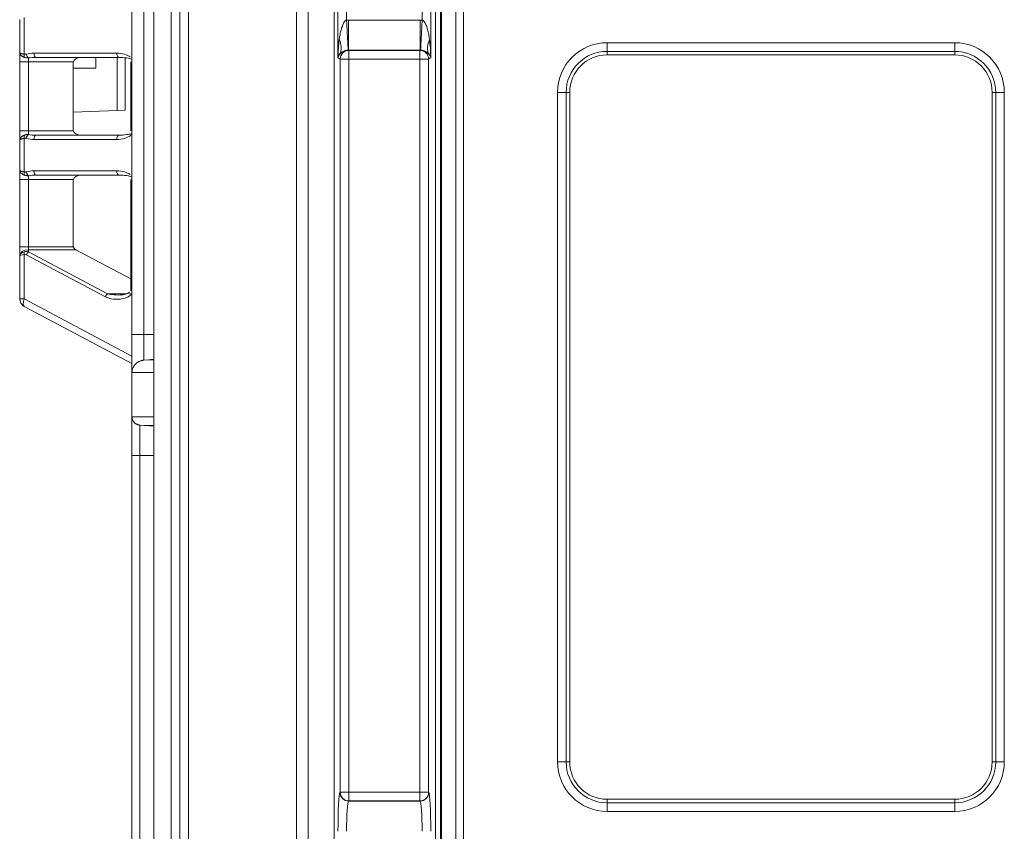
# Model space of a CAD drawing. Units: inches. Extents: x 0 to 6916, y 0 to 4933.
# Drawn here: x 395 to 509, y 2405 to 2499 of the extents above; entities that cross this region are included whole.
import ezdxf

# ---------------------------------------------------------------- set-up
doc = ezdxf.new("R2010")
doc.units = ezdxf.units.IN
doc.header["$MEASUREMENT"] = 0
doc.layers.add('LG-Product', color=3, linetype='Continuous')

msp = doc.modelspace()

# ---------------------------------------------------------------- linework, layer by layer
at = {"layer": 'LG-Product', "color": 3, "linetype": 'Continuous', "lineweight": 18}
for p, q in [((414.75, 1974.32), (414.75, 2572.52)), ((427.25, 1974.32), (427.25, 2572.52)), ((428.62, 2007.61), (428.62, 2561.18)), ((431.62, 2561.18), (431.62, 2007.61)), ((443.36, 2013.3), (443.36, 2555.34)), ((443.96, 2555.34), (443.96, 2013.3)), ((444.08, 2555.34), (444.08, 2013.3)), ((445.71, 2014.93), (445.71, 2553.72)), ((446.63, 2553.72), (446.63, 2014.93)), ((408.21, 2462.24), (408.21, 2548.07)), ((409.58, 2545.91), (409.58, 2462.24)), ((410.75, 2162.96), (410.75, 2544.14)), ((412.75, 2542.83), (412.75, 2164.28)), ((413.75, 2164.3), (413.75, 2542.8)), ((432.07, 2494.36), (432.07, 2506.29)), ((442.82, 2506.29), (442.82, 2494.36)), ((433.07, 2501.95), (433.07, 2498.7)), ((441.82, 2498.7), (441.82, 2501.95)), ((395.21, 2494.95), (395.21, 2498.78)), ((395.74, 2498.99), (395.74, 2494.74)), ((433.3, 2498.7), (441.59, 2498.7)), ((433.3, 2498.7), (433.3, 2495.21)), ((441.59, 2498.7), (441.59, 2495.21)), ((441.59, 2495.21), (433.3, 2495.21)), ((433.3, 2495.21), (433.33, 2495.18)), ((433.33, 2494.18), (433.33, 2495.18)), ((433.33, 2495.18), (441.56, 2495.18)), ((441.56, 2495.18), (441.59, 2495.21)), ((441.56, 2494.18), (441.56, 2495.18)), ((463.25, 2496.07), (463.25, 2495.07)), ((463.25, 2496.07), (503.5, 2496.07)), ((503.5, 2496.07), (503.5, 2495.07)), ((395.21, 2493.86), (395.21, 2494.95)), ((396.21, 2494.31), (396.21, 2493.86)), ((396.86, 2494.86), (406.46, 2494.86)), ((406.69, 2494.36), (397.09, 2494.36)), ((404.01, 2493.14), (404.01, 2494.36)), ((406.5, 2488.21), (406.5, 2494.36)), ((407.41, 2488.24), (407.41, 2494.33)), ((432.33, 2494.18), (432.07, 2494.36)), ((432.33, 2494.18), (433.33, 2494.18)), ((432.33, 2409.19), (432.33, 2494.18)), ((433.33, 2494.18), (433.33, 2409.19)), ((441.56, 2494.18), (433.33, 2494.18)), ((441.56, 2409.19), (441.56, 2494.18)), ((441.56, 2494.18), (442.56, 2494.18)), ((442.82, 2494.36), (442.56, 2494.18)), ((442.56, 2494.18), (442.56, 2409.19)), ((463.25, 2495.07), (463.25, 2494.67)), ((503.5, 2495.07), (463.25, 2495.07)), ((503.5, 2494.67), (463.25, 2494.67)), ((503.5, 2495.07), (503.5, 2494.67)), ((395.21, 2485.86), (395.21, 2493.86)), ((395.21, 2493.86), (396.21, 2493.86)), ((396.21, 2493.86), (396.21, 2485.86)), ((401.42, 2493.86), (396.21, 2493.86)), ((401.42, 2485.86), (401.42, 2493.86)), ((401.42, 2493.14), (404.01, 2493.14)), ((408.07, 2493.86), (408.07, 2485.86)), ((457.51, 2490.32), (458.51, 2490.32)), ((457.51, 2412.72), (457.51, 2490.32)), ((458.51, 2490.32), (458.91, 2490.32)), ((458.51, 2490.32), (458.51, 2412.72)), ((458.91, 2490.32), (458.91, 2412.72)), ((507.85, 2412.72), (507.85, 2490.32)), ((507.85, 2490.32), (508.25, 2490.32)), ((508.25, 2490.32), (509.25, 2490.32)), ((508.25, 2412.72), (508.25, 2490.32)), ((509.25, 2490.32), (509.25, 2412.72)), ((401.42, 2488.03), (406.5, 2488.21)), ((406.5, 2488.21), (407.41, 2488.24)), ((395.21, 2485.86), (396.21, 2485.86)), ((395.21, 2484.78), (395.21, 2485.86)), ((395.74, 2484.99), (395.74, 2481.1)), ((396.21, 2485.86), (401.42, 2485.86)), ((396.21, 2485.86), (396.21, 2485.42)), ((397.09, 2485.36), (406.69, 2485.36)), ((395.21, 2481.31), (395.21, 2484.78)), ((406.46, 2484.86), (396.86, 2484.86)), ((395.21, 2480.22), (395.21, 2481.31)), ((396.21, 2480.66), (396.21, 2480.22)), ((396.86, 2481.22), (406.46, 2481.22)), ((406.69, 2480.72), (397.09, 2480.72)), ((395.21, 2472.43), (395.21, 2480.22)), ((395.21, 2480.22), (396.21, 2480.22)), ((396.21, 2480.22), (396.21, 2472.43)), ((401.42, 2480.22), (396.21, 2480.22)), ((401.42, 2480.22), (401.42, 2472.43)), ((408.07, 2480.22), (408.07, 2467.33)), ((395.21, 2472.43), (396.21, 2472.43)), ((395.21, 2471.37), (395.21, 2472.43)), ((396.21, 2472.43), (401.42, 2472.43)), ((396.21, 2472.43), (396.21, 2472.08)), ((395.21, 2471.34), (395.21, 2471.37)), ((395.21, 2466.39), (395.21, 2471.34)), ((395.74, 2471.53), (395.74, 2466.39)), ((405.13, 2466.62), (395.97, 2471.48)), ((401.7, 2472.08), (396.21, 2472.08)), ((396.21, 2472.08), (396.21, 2471.84)), ((396.21, 2471.84), (405.36, 2466.97)), ((401.7, 2472.08), (408.07, 2468.69)), ((405.36, 2466.97), (407.61, 2466.97)), ((407.91, 2466.97), (408.21, 2466.97)), ((395.21, 2466.39), (395.74, 2466.39)), ((395.74, 2466.39), (408.21, 2459.76)), ((408.21, 2458.88), (395.74, 2465.51)), ((408.21, 2457.78), (408.21, 2462.24)), ((409.58, 2462.24), (408.21, 2462.24)), ((409.58, 2462.24), (410.75, 2462.24)), ((409.58, 2462.24), (409.58, 2459.28)), ((409.58, 2459.28), (410.12, 2459.32)), ((410.12, 2459.32), (410.75, 2459.38)), ((410.12, 2459.32), (410.75, 2459.32)), ((410.75, 2457.83), (408.21, 2457.83)), ((408.21, 2457.78), (408.21, 2452.75)), ((408.21, 2452.75), (408.21, 2448.24)), ((408.21, 2452.7), (410.75, 2452.7)), ((409.12, 2451.75), (409.12, 2448.24)), ((409.12, 2451.75), (409.64, 2451.71)), ((409.64, 2451.71), (410.75, 2451.61)), ((410.75, 2451.71), (409.64, 2451.71)), ((408.21, 2352.14), (408.21, 2448.24)), ((409.12, 2448.24), (408.21, 2448.24)), ((409.12, 2448.24), (409.12, 2352.14)), ((410.75, 2448.24), (409.12, 2448.24)), ((457.51, 2412.72), (458.51, 2412.72)), ((458.51, 2412.72), (458.91, 2412.72)), ((507.85, 2412.72), (508.25, 2412.72)), ((508.25, 2412.72), (509.25, 2412.72)), ((432.3, 2409.17), (432.33, 2409.19)), ((432.33, 2409.19), (433.33, 2409.19)), ((433.33, 2409.19), (441.56, 2409.19)), ((433.33, 2408.19), (433.33, 2409.19)), ((441.56, 2409.19), (442.56, 2409.19)), ((441.56, 2408.19), (441.56, 2409.19)), ((442.56, 2409.19), (442.59, 2409.17)), ((433.33, 2408.19), (433.3, 2408.17)), ((433.3, 2408.17), (441.59, 2408.17)), ((441.56, 2408.19), (433.33, 2408.19)), ((441.59, 2408.17), (441.56, 2408.19)), ((463.25, 2408.38), (503.5, 2408.38)), ((463.25, 2408.38), (463.25, 2407.98)), ((463.25, 2407.98), (503.5, 2407.98)), ((463.25, 2407.98), (463.25, 2406.98)), ((503.5, 2408.38), (503.5, 2407.98)), ((503.5, 2407.98), (503.5, 2406.98)), ((503.5, 2406.98), (463.25, 2406.98))]:
    msp.add_line(p, q, dxfattribs=at)
for centre, radius, start, end in [((463.25, 2490.32), 5.75, 90, 180), ((503.5, 2490.32), 5.75, 0, 90), ((463.25, 2490.32), 4.75, 90, 180), ((463.25, 2490.32), 4.34, 90, 180), ((503.5, 2490.32), 4.75, 0, 90), ((503.5, 2490.32), 4.34, 0, 90), ((396.21, 2466.39), 1, 180, 242), ((463.25, 2412.72), 5.75, 180, 270), ((463.25, 2412.72), 4.75, 180, 270), ((463.25, 2412.72), 4.34, 180, 270), ((503.5, 2412.72), 4.34, 270, 0), ((503.5, 2412.72), 4.75, 270, 0), ((503.5, 2412.72), 5.75, 270, 0)]:
    msp.add_arc(centre, radius, start, end, dxfattribs=at)
for centre, major_axis, ratio, start_param, end_param in [((433.31, 2494.2), (3.75, -2.5), 0.998023, 2.159478, 2.210011), ((441.58, 2494.2), (3.75, 2.5), 0.998023, 0.931581, 0.982115), ((433.07, 2494.36), (0.06, 4.35), 0.229756, 1.074228, 1.573717), ((441.82, 2494.36), (-0.06, 4.35), 0.229756, 4.709468, 5.208956), ((433.33, 2494.18), (0.555, 0.832), 0.998023, 0.588682, 2.157652), ((433.31, 2494.2), (-0.845, 0.563), 0.984411, 5.300992, 5.351526), ((441.56, 2494.18), (0.555, -0.832), 0.998023, 0.983941, 2.552911), ((441.58, 2494.2), (0.845, 0.563), 0.984411, 0.931658, 0.982192), ((395.97, 2494.74), (-0.136, -0.481), 0.4556, 4.839989, 5.692015), ((396.86, 2493.86), (-1.88, 0), 0.531709, 4.712389, 5.201652), ((396.21, 2494.75), (-0.136, 0.481), 0.455458, 1.442562, 2.585455), ((397.09, 2493.86), (-1.88, 0), 0.265855, 4.712389, 5.201652), ((397.09, 2494.86), (0, -0.5), 0.469472, 4.712389, 6.283185), ((402.37, 2493.86), (-0.94, 0), 0.531709, 4.712389, 6.283185), ((406.69, 2494.86), (0, -0.5), 0.469472, 4.712389, 6.283185), ((406.46, 2493.86), (-1.88, 0), 0.531709, 3.742366, 4.712389), ((406.69, 2493.86), (-1.88, 0), 0.265855, 3.742366, 4.712389), ((433.07, 2494.36), (0.969, 0.448), 0.743095, 2.085861, 2.585351), ((441.82, 2494.36), (-0.969, 0.448), 0.743095, 3.697835, 4.197323), ((395.97, 2484.99), (0.136, -0.481), 0.4556, 3.732763, 4.584789), ((396.21, 2484.98), (0.136, 0.481), 0.455458, 0.556138, 1.699031), ((396.86, 2485.86), (-1.88, 0), 0.531709, 1.081533, 1.570796), ((397.09, 2485.86), (-1.88, 0), 0.265855, 1.081533, 1.570796), ((397.09, 2484.86), (0, 0.5), 0.469472, 0, 1.570796), ((402.37, 2485.86), (-0.94, 0), 0.531709, 0, 1.570796), ((406.69, 2484.86), (0, 0.5), 0.469472, 0, 1.570796), ((406.46, 2485.86), (-1.88, 0), 0.531709, 1.570796, 2.540819), ((406.69, 2485.86), (-1.88, 0), 0.265855, 1.570796, 2.540819), ((395.97, 2481.1), (-0.136, -0.481), 0.4556, 4.839989, 5.692015), ((396.86, 2480.22), (-1.88, 0), 0.531709, 4.712389, 5.201652), ((396.21, 2481.1), (-0.136, 0.481), 0.455458, 1.442562, 2.585455), ((397.09, 2480.22), (-1.88, 0), 0.265855, 4.712389, 5.201652), ((397.09, 2481.22), (0, 0.5), 0.469472, 1.570796, 3.141593), ((402.37, 2480.22), (-0.94, 0), 0.531709, 4.712389, 6.283185), ((406.69, 2481.22), (0, 0.5), 0.469472, 1.570796, 3.141593), ((406.46, 2480.22), (-1.88, 0), 0.531709, 3.742366, 4.712389), ((406.69, 2480.22), (-1.88, 0), 0.265855, 3.742366, 4.712389), ((402.37, 2472.43), (-0.94, 0), 0.531709, 0, 0.785398), ((396.21, 2471.37), (-1, 0), 0.707107, 4.712389, 6.283185), ((396.21, 2471.34), (-1, 0), 0.56066, 5.201081, 6.283185), ((396.21, 2471.34), (-1, 0), 0.207107, 5.201081, 6.283185), ((395.97, 2471.53), (0.108, -0.488), 0.460839, 3.921893, 4.61124), ((396.21, 2470.78), (-0.672, 0.964), 0.767968, 5.545799, 6.034492), ((395.97, 2470.78), (-0.267, 0.74), 0.571525, 5.720306, 6.208998), ((396.21, 2471.48), (0.235, 0.441), 0.424969, 0.896512, 1.793025), ((405.36, 2466.62), (-0.235, -0.441), 0.424969, 4.038105, 4.934617), ((406.46, 2467.33), (-1.88, 0), 0.531709, 0.785398, 2.540819), ((406.69, 2467.33), (-1.88, 0), 0.265855, 0.785398, 1.786235), ((396.21, 2466.39), (0.469, 0.883), 0.424969, 1.793025, 3.141593), ((409.71, 2457.78), (-1.5, 0.02), 0.999993, 6.266193, 6.297943), ((409.21, 2452.75), (1, 0.023), 0.999997, 3.118459, 3.163963), ((432.31, 2404.67), (0, 4.5), 0.052408, 0.034907, 1.570796), ((433.3, 2409.17), (0.555, -0.832), 0.998023, 4.125534, 5.694504), ((433.33, 2409.19), (0.555, -0.832), 0.998023, 4.125534, 5.694504), ((441.56, 2409.19), (0.555, 0.832), 0.998023, 3.730274, 5.299244), ((441.59, 2409.17), (0.555, 0.832), 0.998023, 3.730274, 5.299244), ((442.58, 2404.67), (0, 4.5), 0.052408, 4.712389, 6.248279), ((433.31, 2404.67), (0, 3.5), 0.067381, 0.034907, 1.570796), ((441.58, 2404.67), (0, 3.5), 0.067381, 4.712389, 6.248279)]:
    msp.add_ellipse(centre, major_axis=major_axis, ratio=ratio, start_param=start_param, end_param=end_param, dxfattribs=at)
for points, degree, knots in [([(432.22, 2496.44), (432.23, 2496.54), (432.26, 2496.73), (432.31, 2497.02), (432.37, 2497.3), (432.43, 2497.57), (432.5, 2497.8), (432.58, 2498.03), (432.67, 2498.25), (432.77, 2498.44), (432.88, 2498.59), (432.99, 2498.67), (433.04, 2498.69), (433.07, 2498.7)], 3, [0, 0, 0, 0, 0.123499, 0.231855, 0.363004, 0.468477, 0.559463, 0.660862, 0.75195, 0.843642, 0.928543, 0.967011, 1, 1, 1, 1]), ([(433.07, 2498.7), (433.08, 2498.47), (433.09, 2498.25), (433.12, 2497.81), (433.13, 2497.6), (433.15, 2497.18), (433.16, 2496.98), (433.18, 2496.61), (433.19, 2496.43), (433.2, 2496.11), (433.21, 2495.97), (433.22, 2495.71), (433.23, 2495.6), (433.24, 2495.42), (433.24, 2495.34), (433.25, 2495.24), (433.25, 2495.21), (433.25, 2495.2)], 3, [0, 0, 0, 0, 0.125, 0.125, 0.25, 0.25, 0.375, 0.375, 0.5, 0.5, 0.625, 0.625, 0.75, 0.75, 0.875, 0.875, 1, 1, 1, 1]), ([(441.82, 2498.7), (441.85, 2498.69), (441.9, 2498.67), (442.01, 2498.59), (442.12, 2498.44), (442.22, 2498.25), (442.31, 2498.03), (442.39, 2497.81), (442.45, 2497.58), (442.52, 2497.32), (442.58, 2497.04), (442.63, 2496.74), (442.66, 2496.55), (442.67, 2496.44)], 3, [0, 0, 0, 0, 0.032983, 0.071457, 0.156357, 0.24805, 0.339138, 0.435937, 0.523325, 0.636996, 0.762499, 0.866899, 1, 1, 1, 1]), ([(432.3, 2494.76), (432.36, 2494.88), (432.4, 2495.01), (432.44, 2495.27), (432.45, 2495.41), (432.44, 2495.69), (432.41, 2495.84), (432.34, 2496.14), (432.29, 2496.29), (432.22, 2496.44)], 3, [0, 0, 0, 0, 0.25, 0.25, 0.5, 0.5, 0.75, 0.75, 1, 1, 1, 1]), ([(442.67, 2496.44), (442.6, 2496.29), (442.55, 2496.14), (442.48, 2495.84), (442.45, 2495.69), (442.44, 2495.41), (442.45, 2495.27), (442.49, 2495.01), (442.53, 2494.88), (442.59, 2494.76)], 3, [0, 0, 0, 0, 0.25, 0.25, 0.5, 0.5, 0.75, 0.75, 1, 1, 1, 1]), ([(433.25, 2495.2), (433.22, 2495.2), (433.16, 2495.2), (433.05, 2495.18), (432.94, 2495.15), (432.83, 2495.12), (432.73, 2495.07), (432.65, 2495.03), (432.57, 2494.99), (432.49, 2494.93), (432.42, 2494.88), (432.36, 2494.82), (432.32, 2494.78), (432.3, 2494.76)], 3, [0, 0, 0, 0, 0.032983, 0.071457, 0.156357, 0.24805, 0.339138, 0.435937, 0.523325, 0.636995, 0.762499, 0.866899, 1, 1, 1, 1]), ([(442.59, 2494.76), (442.57, 2494.78), (442.53, 2494.82), (442.47, 2494.88), (442.4, 2494.93), (442.33, 2494.98), (442.25, 2495.03), (442.16, 2495.07), (442.07, 2495.12), (441.95, 2495.15), (441.84, 2495.18), (441.73, 2495.2), (441.67, 2495.2), (441.64, 2495.2)], 3, [0, 0, 0, 0, 0.123499, 0.231854, 0.363004, 0.468477, 0.559462, 0.660861, 0.75195, 0.843642, 0.928543, 0.967011, 1, 1, 1, 1]), ([(395.21, 2494.95), (395.21, 2494.94), (395.21, 2494.94), (395.21, 2494.92), (395.21, 2494.9), (395.21, 2494.88), (395.22, 2494.84), (395.23, 2494.82), (395.25, 2494.78), (395.26, 2494.76), (395.27, 2494.74), (395.28, 2494.72), (395.31, 2494.69), (395.35, 2494.63), (395.4, 2494.58), (395.44, 2494.55), (395.46, 2494.54), (395.49, 2494.51), (395.5, 2494.5), (395.55, 2494.47), (395.59, 2494.45), (395.66, 2494.41), (395.7, 2494.39), (395.74, 2494.37)], 3, [0, 0, 0, 0, 0.03125, 0.03125, 0.0625, 0.125, 0.125, 0.25, 0.25, 0.3125, 0.3125, 0.375, 0.375, 0.5, 0.625, 0.625, 0.6875, 0.6875, 0.75, 0.75, 0.875, 0.875, 1, 1, 1, 1]), ([(395.21, 2494.95), (395.21, 2494.95), (395.21, 2494.94), (395.21, 2494.94), (395.21, 2494.93), (395.21, 2494.92), (395.22, 2494.91), (395.23, 2494.9), (395.25, 2494.89), (395.26, 2494.88), (395.27, 2494.87), (395.28, 2494.87), (395.31, 2494.85), (395.35, 2494.83), (395.4, 2494.81), (395.44, 2494.8), (395.46, 2494.8), (395.49, 2494.79), (395.5, 2494.79), (395.55, 2494.77), (395.59, 2494.77), (395.66, 2494.75), (395.7, 2494.75), (395.74, 2494.74)], 3, [0, 0, 0, 0, 0.03125, 0.03125, 0.0625, 0.125, 0.125, 0.25, 0.25, 0.3125, 0.3125, 0.375, 0.375, 0.5, 0.625, 0.625, 0.6875, 0.6875, 0.75, 0.75, 0.875, 0.875, 1, 1, 1, 1]), ([(395.74, 2494.74), (395.76, 2494.73), (395.78, 2494.73), (395.82, 2494.73), (395.84, 2494.73), (395.87, 2494.73), (395.88, 2494.73), (395.9, 2494.73), (395.91, 2494.73), (395.94, 2494.74), (395.95, 2494.74), (395.97, 2494.75)], 3, [0, 0, 0, 0, 0.25, 0.25, 0.5, 0.5, 0.625, 0.625, 0.75, 0.75, 1, 1, 1, 1]), ([(396.21, 2494.31), (396.17, 2494.3), (396.13, 2494.3), (396.07, 2494.3), (396.05, 2494.31), (396.01, 2494.31), (395.99, 2494.31), (395.93, 2494.32), (395.89, 2494.33), (395.81, 2494.35), (395.78, 2494.36), (395.74, 2494.37)], 3, [0, 0, 0, 0, 0.25, 0.25, 0.375, 0.375, 0.5, 0.5, 0.75, 0.75, 1, 1, 1, 1]), ([(395.21, 2484.78), (395.21, 2484.79), (395.21, 2484.79), (395.21, 2484.81), (395.21, 2484.83), (395.21, 2484.85), (395.22, 2484.88), (395.23, 2484.91), (395.25, 2484.95), (395.26, 2484.96), (395.27, 2484.99), (395.28, 2485), (395.31, 2485.04), (395.35, 2485.1), (395.4, 2485.15), (395.44, 2485.18), (395.46, 2485.19), (395.49, 2485.22), (395.5, 2485.23), (395.55, 2485.26), (395.59, 2485.28), (395.66, 2485.32), (395.7, 2485.34), (395.74, 2485.35)], 3, [0, 0, 0, 0, 0.03125, 0.03125, 0.0625, 0.125, 0.125, 0.25, 0.25, 0.3125, 0.3125, 0.375, 0.375, 0.5, 0.625, 0.625, 0.6875, 0.6875, 0.75, 0.75, 0.875, 0.875, 1, 1, 1, 1]), ([(395.21, 2484.78), (395.21, 2484.78), (395.21, 2484.78), (395.21, 2484.79), (395.21, 2484.8), (395.21, 2484.8), (395.22, 2484.82), (395.23, 2484.83), (395.25, 2484.84), (395.26, 2484.85), (395.27, 2484.86), (395.28, 2484.86), (395.31, 2484.88), (395.35, 2484.9), (395.4, 2484.91), (395.44, 2484.93), (395.46, 2484.93), (395.49, 2484.94), (395.5, 2484.94), (395.55, 2484.96), (395.59, 2484.96), (395.66, 2484.98), (395.7, 2484.98), (395.74, 2484.99)], 3, [0, 0, 0, 0, 0.03125, 0.03125, 0.0625, 0.125, 0.125, 0.25, 0.25, 0.3125, 0.3125, 0.375, 0.375, 0.5, 0.625, 0.625, 0.6875, 0.6875, 0.75, 0.75, 0.875, 0.875, 1, 1, 1, 1]), ([(395.74, 2485.35), (395.78, 2485.37), (395.81, 2485.38), (395.89, 2485.4), (395.93, 2485.41), (395.99, 2485.42), (396.01, 2485.42), (396.05, 2485.42), (396.07, 2485.42), (396.13, 2485.43), (396.17, 2485.43), (396.21, 2485.42)], 3, [0, 0, 0, 0, 0.25, 0.25, 0.5, 0.5, 0.625, 0.625, 0.75, 0.75, 1, 1, 1, 1]), ([(395.97, 2484.98), (395.95, 2484.99), (395.94, 2484.99), (395.91, 2485), (395.9, 2485), (395.88, 2485), (395.87, 2485), (395.84, 2485), (395.82, 2485), (395.78, 2485), (395.76, 2484.99), (395.74, 2484.99)], 3, [0, 0, 0, 0, 0.25, 0.25, 0.375, 0.375, 0.5, 0.5, 0.75, 0.75, 1, 1, 1, 1]), ([(408.21, 2485.5), (408.17, 2485.45), (408.12, 2485.4), (408.07, 2485.35), (408.01, 2485.3)], 2, [0, 0, 0, 0.443037, 0.443037, 1, 1, 1]), ([(395.21, 2481.31), (395.21, 2481.3), (395.21, 2481.29), (395.21, 2481.28), (395.21, 2481.26), (395.21, 2481.24), (395.22, 2481.2), (395.23, 2481.18), (395.25, 2481.14), (395.26, 2481.12), (395.27, 2481.1), (395.28, 2481.08), (395.31, 2481.04), (395.35, 2480.99), (395.4, 2480.94), (395.44, 2480.9), (395.46, 2480.89), (395.49, 2480.87), (395.5, 2480.86), (395.55, 2480.82), (395.59, 2480.8), (395.66, 2480.77), (395.7, 2480.75), (395.74, 2480.73)], 3, [0, 0, 0, 0, 0.03125, 0.03125, 0.0625, 0.125, 0.125, 0.25, 0.25, 0.3125, 0.3125, 0.375, 0.375, 0.5, 0.625, 0.625, 0.6875, 0.6875, 0.75, 0.75, 0.875, 0.875, 1, 1, 1, 1]), ([(395.21, 2481.31), (395.21, 2481.3), (395.21, 2481.3), (395.21, 2481.3), (395.21, 2481.29), (395.21, 2481.28), (395.22, 2481.27), (395.23, 2481.26), (395.25, 2481.24), (395.26, 2481.24), (395.27, 2481.23), (395.28, 2481.22), (395.31, 2481.21), (395.35, 2481.19), (395.4, 2481.17), (395.44, 2481.16), (395.46, 2481.15), (395.49, 2481.15), (395.5, 2481.14), (395.55, 2481.13), (395.59, 2481.12), (395.66, 2481.11), (395.7, 2481.1), (395.74, 2481.1)], 3, [0, 0, 0, 0, 0.03125, 0.03125, 0.0625, 0.125, 0.125, 0.25, 0.25, 0.3125, 0.3125, 0.375, 0.375, 0.5, 0.625, 0.625, 0.6875, 0.6875, 0.75, 0.75, 0.875, 0.875, 1, 1, 1, 1]), ([(395.74, 2481.1), (395.76, 2481.09), (395.78, 2481.09), (395.82, 2481.08), (395.84, 2481.08), (395.87, 2481.08), (395.88, 2481.09), (395.9, 2481.09), (395.91, 2481.09), (395.94, 2481.09), (395.95, 2481.1), (395.97, 2481.1)], 3, [0, 0, 0, 0, 0.25, 0.25, 0.5, 0.5, 0.625, 0.625, 0.75, 0.75, 1, 1, 1, 1]), ([(396.21, 2480.66), (396.17, 2480.66), (396.13, 2480.66), (396.07, 2480.66), (396.05, 2480.66), (396.01, 2480.67), (395.99, 2480.67), (395.93, 2480.68), (395.89, 2480.69), (395.81, 2480.71), (395.78, 2480.72), (395.74, 2480.73)], 3, [0, 0, 0, 0, 0.25, 0.25, 0.375, 0.375, 0.5, 0.5, 0.75, 0.75, 1, 1, 1, 1]), ([(407.93, 2467.16), (407.9, 2467.13), (407.81, 2467.06), (407.5, 2466.91), (407.21, 2466.85), (406.98, 2466.83)], 3, [0, 0, 0, 0, 0.177679, 0.404781, 1, 1, 1, 1]), ([(408.21, 2466.96), (408.17, 2466.91), (408.12, 2466.86), (408.07, 2466.81), (408.01, 2466.76)], 2, [0, 0, 0, 0.443037, 0.443037, 1, 1, 1]), ([(409.58, 2459.28), (409.56, 2459.28), (409.53, 2459.27), (409.48, 2459.27), (409.45, 2459.26), (409.4, 2459.25), (409.39, 2459.25), (409.35, 2459.24), (409.32, 2459.23), (409.28, 2459.22), (409.25, 2459.21), (409.24, 2459.21), (409.22, 2459.2), (409.2, 2459.2), (409.15, 2459.18), (409.11, 2459.16), (409.04, 2459.13), (409.02, 2459.12), (408.98, 2459.09), (408.96, 2459.08), (408.9, 2459.04), (408.85, 2459.02), (408.77, 2458.96), (408.74, 2458.93), (408.68, 2458.88), (408.66, 2458.86), (408.63, 2458.82), (408.61, 2458.8), (408.56, 2458.75), (408.53, 2458.71), (408.48, 2458.65), (408.47, 2458.63), (408.44, 2458.59), (408.43, 2458.57), (408.39, 2458.5), (408.37, 2458.46), (408.3, 2458.32), (408.27, 2458.23), (408.24, 2458.1), (408.24, 2458.08), (408.23, 2458.03), (408.23, 2458.01), (408.22, 2457.93), (408.21, 2457.88), (408.21, 2457.83)], 3, [0, 0, 0, 0, 0.0625, 0.0625, 0.125, 0.125, 0.15625, 0.15625, 0.1875, 0.21875, 0.21875, 0.234375, 0.234375, 0.25, 0.25, 0.3125, 0.3125, 0.34375, 0.34375, 0.375, 0.375, 0.4375, 0.4375, 0.5, 0.5, 0.53125, 0.53125, 0.5625, 0.5625, 0.625, 0.625, 0.65625, 0.65625, 0.6875, 0.6875, 0.75, 0.75, 0.875, 0.875, 0.90625, 0.90625, 0.9375, 0.9375, 1, 1, 1, 1]), ([(408.21, 2452.7), (408.21, 2452.63), (408.22, 2452.57), (408.25, 2452.47), (408.26, 2452.43), (408.28, 2452.39), (408.28, 2452.37), (408.3, 2452.34), (408.3, 2452.32), (408.34, 2452.24), (408.38, 2452.19), (408.43, 2452.12), (408.44, 2452.11), (408.46, 2452.08), (408.47, 2452.07), (408.51, 2452.03), (408.53, 2452.01), (408.59, 2451.96), (408.61, 2451.94), (408.65, 2451.92), (408.67, 2451.91), (408.69, 2451.89), (408.71, 2451.88), (408.75, 2451.86), (408.78, 2451.84), (408.82, 2451.82), (408.83, 2451.82), (408.86, 2451.81), (408.88, 2451.8), (408.91, 2451.79), (408.94, 2451.78), (408.97, 2451.78), (408.98, 2451.77), (409, 2451.77), (409.01, 2451.77), (409.04, 2451.76), (409.06, 2451.76), (409.09, 2451.75), (409.11, 2451.75), (409.12, 2451.75)], 3, [0, 0, 0, 0, 0.125, 0.125, 0.1875, 0.1875, 0.21875, 0.21875, 0.25, 0.25, 0.375, 0.375, 0.40625, 0.40625, 0.4375, 0.4375, 0.5, 0.5, 0.5625, 0.5625, 0.59375, 0.59375, 0.625, 0.625, 0.6875, 0.6875, 0.71875, 0.71875, 0.75, 0.75, 0.8125, 0.8125, 0.84375, 0.84375, 0.875, 0.875, 0.9375, 0.9375, 1, 1, 1, 1])]:
    msp.add_open_spline(points, degree=degree, knots=knots, dxfattribs=at)
msp.add_rational_spline([(441.82, 2498.7), (441.65, 2495.33), (441.64, 2495.2)], [1, 0.720241389363, 1], degree=2, dxfattribs=at)

doc.saveas('drawing.dxf')
